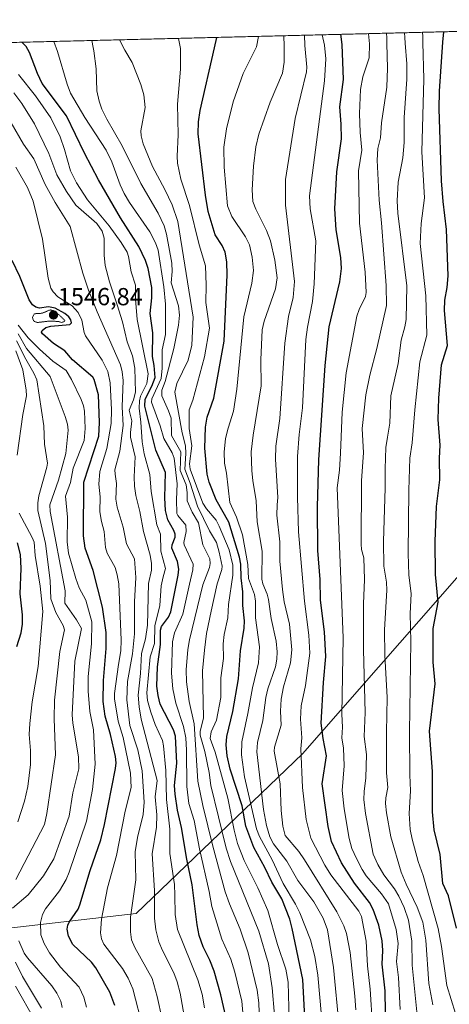
# Model space of a CAD drawing. Units: metres. Extents: x 668231 to 671682, y 4755942 to 4758340.
# Drawn here: x 671165 to 671340, y 4757938 to 4758338 of the extents above; entities that cross this region are included whole.
import ezdxf
from ezdxf.enums import TextEntityAlignment as Align

# ---------------------------------------------------------------- set-up
doc = ezdxf.new("R2010")
doc.units = ezdxf.units.M
doc.header["$MEASUREMENT"] = 0
doc.linetypes.add('TRAZOS2', pattern=[0.375, 0.25, -0.125])
for name, color, linetype, lineweight in [('Carátula', 7, 'Continuous', 5), ('Comarca CxS', 133, 'Continuous', 0), ('Comunidad Autónoma CxS', 142, 'Continuous', 0), ('Curva de nivel auxiliar depresión', 39, 'TRAZOS2', 0), ('Curva de nivel maestra', 36, 'Continuous', 30), ('Curva de nivel normal', 36, 'Continuous', 0), ('Espacio natural protegido CxS', 2, 'Continuous', 0), ('Municipio', 9, 'Continuous', 13), ('Municipio CxS', 142, 'Continuous', 0), ('Pastizal CxS', 92, 'Continuous', 0), ('Provincia CxS', 1, 'Continuous', 0), ('Punto de cota en terreno', 7, 'Continuous', 0), ('Rótulo de punto de cota en terreno', 19, 'Continuous', 0)]:
    doc.layers.add(name, color=color, linetype=linetype, lineweight=lineweight)
doc.styles.add('Arial', font='txt', dxfattribs={"height": 0.2})

# ---------------------------------------------------------------- blocks, each defined once
blk = doc.blocks.new('*U150')
at = {"layer": 'Pastizal CxS', "color": 92, "linetype": 'Continuous', "lineweight": 0}
blk.add_polyline3d([(670032.83, 4758300.58, 1668.75), (671535.35, 4758337.85, 1735.43), (671535.37, 4758337.71, 1735.44), (671526.4, 4758321.86, 1742.23), (671526.4, 4758321.86, 1742.23), (671557.48, 4758218.47, 1701.66), (671565.09, 4758200.46, 1688.49), (671574.55, 4758184.91, 1680.37), (671614.34, 4758121.32, 1673.45), (671630.15, 4758093.93, 1683.55), (671663.69, 4756757.32, 1515.32)], dxfattribs=at)
blk = doc.blocks.new('*U156')
at = {"layer": 'Espacio natural protegido CxS', "color": 2, "linetype": 'Continuous', "lineweight": 0}
blk.add_polyline3d([(669685.53, 4758291.97, 1900.96), (671535.27, 4758337.85, 1735.49), (671535.28, 4758337.79, 1735.49), (671526.31, 4758321.93, 1742.31), (671557.39, 4758218.54, 1701.79), (671565, 4758200.53, 1688.58), (671574.46, 4758184.97, 1680.42), (671614.25, 4758121.39, 1673.44), (671630.15, 4758093.84, 1683.59), (671630.15, 4758093.84, 1683.59), (671682.03, 4756026.68, 1338.22), (669321.75, 4755968.15, 1173.15)], dxfattribs=at)
blk = doc.blocks.new('*U163')
at = {"layer": 'Curva de nivel normal', "color": 36, "linetype": 'Continuous', "lineweight": 0}
blk.add_polyline3d([(671255.99, 4757933.24, 1580), (671255.45, 4757939.5, 1580), (671252.66, 4757951.23, 1580), (671251.09, 4757956.56, 1580), (671247.38, 4757964.7, 1580), (671243.31, 4757977.9, 1580), (671242.3, 4757983.95, 1580), (671238.34, 4758001.36, 1580), (671236.17, 4758012.85, 1580), (671234.03, 4758019.69, 1580), (671233.15, 4758026.68, 1580), (671233.13, 4758041.39, 1580), (671232.79, 4758046.33, 1580), (671231.9, 4758051.03, 1580), (671228.77, 4758060.44, 1580), (671227.52, 4758066.3, 1580), (671227.03, 4758072.56, 1580), (671227.35, 4758085.28, 1580), (671228.26, 4758089, 1580), (671231.55, 4758096.59, 1580), (671234.26, 4758108.72, 1580), (671235.66, 4758114.51, 1580), (671235.73, 4758116.93, 1580), (671232.06, 4758124.67, 1580), (671232.02, 4758125.67, 1580), (671232.98, 4758130.17, 1580), (671232.74, 4758132.67, 1580), (671229.51, 4758136.62, 1580), (671229.17, 4758137.43, 1580), (671228.96, 4758143.1, 1580), (671229.31, 4758149.46, 1580), (671228.04, 4758159.92, 1580), (671227.27, 4758162.03, 1580), (671223.89, 4758167.88, 1580), (671222.37, 4758173.02, 1580), (671218.83, 4758182.67, 1580), (671219.04, 4758184.02, 1580), (671222.76, 4758192.22, 1580), (671223.23, 4758196.36, 1580), (671223.15, 4758203.92, 1580), (671224.51, 4758210.14, 1580), (671224.52, 4758222.36, 1580), (671223.83, 4758229.44, 1580), (671221.56, 4758244.32, 1580), (671220.45, 4758247.34, 1580), (671218.16, 4758251.74, 1580), (671209.95, 4758263.63, 1580), (671207.8, 4758267.26, 1580), (671206.14, 4758270.88, 1580), (671202.84, 4758280.17, 1580), (671200.54, 4758284.93, 1580), (671191.8, 4758298.19, 1580), (671186.01, 4758308.05, 1580), (671184.65, 4758311.72, 1580), (671180.77, 4758324.88, 1580), (671179.28, 4758329.02, 1580)], dxfattribs=at)
blk = doc.blocks.new('*U166')
at = {"layer": 'Curva de nivel normal', "color": 36, "linetype": 'Continuous', "lineweight": 0}
blk.add_polyline3d([(671262.67, 4757930.96, 1585), (671262.4, 4757938.82, 1585), (671261.76, 4757943.96, 1585), (671258.01, 4757959.16, 1585), (671254.81, 4757968.72, 1585), (671250.49, 4757978.96, 1585), (671248.81, 4757983.81, 1585), (671243.7, 4758002.38, 1585), (671239.74, 4758018.91, 1585), (671237.62, 4758028.79, 1585), (671236.12, 4758052.09, 1585), (671234.14, 4758061.14, 1585), (671233.1, 4758069.11, 1585), (671232.99, 4758073.99, 1585), (671233.65, 4758082.19, 1585), (671234.27, 4758086.16, 1585), (671239.75, 4758108.48, 1585), (671242.36, 4758115.52, 1585), (671242.64, 4758117.13, 1585), (671242.52, 4758118.99, 1585), (671239.65, 4758124.68, 1585), (671237.93, 4758133.62, 1585), (671235.37, 4758137.96, 1585), (671233.35, 4758142.59, 1585), (671233.38, 4758145.97, 1585), (671232.97, 4758149.02, 1585), (671230.54, 4758154.82, 1585), (671230.72, 4758162.42, 1585), (671227, 4758169.15, 1585), (671226.83, 4758176.14, 1585), (671225.8, 4758179.11, 1585), (671223.02, 4758185.15, 1585), (671223.11, 4758187.48, 1585), (671224.39, 4758191.05, 1585), (671227.98, 4758204.39, 1585), (671229.87, 4758213.92, 1585), (671230.25, 4758217.9, 1585), (671229.8, 4758221.75, 1585), (671226.87, 4758231.02, 1585), (671227.21, 4758235.69, 1585), (671227.07, 4758239.07, 1585), (671224.97, 4758250.83, 1585), (671224.04, 4758254.17, 1585), (671221.57, 4758259.36, 1585), (671214.54, 4758271.42, 1585), (671207, 4758286.61, 1585), (671200.72, 4758297.51, 1585), (671198.8, 4758301.5, 1585), (671197.6, 4758304.85, 1585), (671196.68, 4758309.02, 1585), (671196.5, 4758317.97, 1585), (671195.46, 4758325.24, 1585), (671195.2, 4758326.61, 1585), (671194.63, 4758329.4, 1585)], dxfattribs=at)
blk = doc.blocks.new('*U167')
at = {"layer": 'Curva de nivel normal', "color": 36, "linetype": 'Continuous', "lineweight": 0}
blk.add_polyline3d([(671301.68, 4757935.94, 1615), (671301.36, 4757941.52, 1615), (671299.37, 4757959.28, 1615), (671297.97, 4757966.97, 1615), (671296.88, 4757970.05, 1615), (671294, 4757975.8, 1615), (671280.87, 4757996.82, 1615), (671278.57, 4758000.19, 1615), (671273.08, 4758006.72, 1615), (671272.17, 4758010.5, 1615), (671271.47, 4758016.82, 1615), (671271.08, 4758027.75, 1615), (671268.58, 4758040.96, 1615), (671268.81, 4758042.53, 1615), (671271.52, 4758051.46, 1615), (671271.15, 4758057.26, 1615), (671271.5, 4758062.14, 1615), (671272.39, 4758067.03, 1615), (671275.21, 4758076.79, 1615), (671275.72, 4758082.03, 1615), (671274.85, 4758092.45, 1615), (671272.7, 4758101.59, 1615), (671271.97, 4758106.53, 1615), (671270.97, 4758118.09, 1615), (671270.86, 4758125.87, 1615), (671269.74, 4758136.73, 1615), (671269.88, 4758140.95, 1615), (671270.15, 4758143.89, 1615), (671269.17, 4758159.48, 1615), (671269.35, 4758164.72, 1615), (671270.94, 4758176.01, 1615), (671272.95, 4758206.58, 1615), (671274.4, 4758217.33, 1615), (671276.35, 4758225.07, 1615), (671276.91, 4758231.58, 1615), (671273.27, 4758262.63, 1615), (671273.15, 4758273.01, 1615), (671277.13, 4758297.76, 1615), (671281.74, 4758316.74, 1615), (671281.85, 4758318.54, 1615), (671281.06, 4758327.36, 1615), (671280.92, 4758331.54, 1615), (671280.92, 4758331.54, 1615)], dxfattribs=at)
blk = doc.blocks.new('*U169')
at = {"layer": 'Curva de nivel normal', "color": 36, "linetype": 'Continuous', "lineweight": 0}
for points in [[(671174.29, 4757936.72, 1535), (671166.62, 4757949.56, 1535), (671163.73, 4757955.35, 1535)], [(671163.92, 4757988.88, 1535), (671175.45, 4758011.18, 1535), (671176.43, 4758015.63, 1535), (671180, 4758039.44, 1535), (671179.36, 4758054.07, 1535), (671179.52, 4758061.64, 1535), (671181.71, 4758081.42, 1535), (671183.58, 4758090.2, 1535), (671183.06, 4758091.92, 1535), (671180.07, 4758097.23, 1535), (671178.1, 4758102.79, 1535), (671177.78, 4758110.23, 1535), (671175.83, 4758125.22, 1535), (671172.76, 4758138.59, 1535), (671172.8, 4758141.76, 1535), (671173.24, 4758144.65, 1535), (671176.46, 4758156.2, 1535), (671176.66, 4758157.91, 1535), (671175.46, 4758165.53, 1535), (671175.18, 4758172.95, 1535), (671172.35, 4758191.7, 1535), (671171.18, 4758194.37, 1535), (671167.86, 4758200.02, 1535), (671164.1, 4758207.47, 1535)]]:
    blk.add_polyline3d(points, dxfattribs=at)
blk = doc.blocks.new('*U189')
at = {"layer": 'Curva de nivel normal', "color": 36, "linetype": 'Continuous', "lineweight": 0}
blk.add_polyline3d([(671288.54, 4757925.78, 1605), (671286.28, 4757950.06, 1605), (671285.11, 4757957.68, 1605), (671283.36, 4757964.37, 1605), (671278.97, 4757975.4, 1605), (671277.22, 4757978.9, 1605), (671272.2, 4757987.25, 1605), (671267.74, 4757996.89, 1605), (671262.62, 4758006.38, 1605), (671261.41, 4758009.46, 1605), (671256.6, 4758030.54, 1605), (671255.37, 4758039.5, 1605), (671255.49, 4758044.69, 1605), (671257.99, 4758056.26, 1605), (671259.86, 4758066.62, 1605), (671262.23, 4758076.77, 1605), (671262.68, 4758083.29, 1605), (671261.04, 4758095.07, 1605), (671261.02, 4758101.9, 1605), (671260.7, 4758104.5, 1605), (671258.22, 4758111.07, 1605), (671257.96, 4758116.67, 1605), (671255.74, 4758128.83, 1605), (671253.29, 4758135.91, 1605), (671250.65, 4758141.96, 1605), (671249.25, 4758153.83, 1605), (671248.49, 4758157.92, 1605), (671248.36, 4758162.34, 1605), (671248.95, 4758167.81, 1605), (671249.97, 4758172.13, 1605), (671252.19, 4758179.02, 1605), (671253.48, 4758187.83, 1605), (671256.36, 4758217.25, 1605), (671259.61, 4758230.88, 1605), (671260.19, 4758236.04, 1605), (671259.71, 4758241.5, 1605), (671258.61, 4758246.48, 1605), (671256.97, 4758249.68, 1605), (671251.46, 4758257.93, 1605), (671249.64, 4758262.28, 1605), (671248.3, 4758278.05, 1605), (671248.23, 4758286.14, 1605), (671249.24, 4758293.52, 1605), (671251.96, 4758304.56, 1605), (671256.1, 4758316.05, 1605), (671261.43, 4758326.88, 1605), (671262.2, 4758331.08, 1605)], dxfattribs=at)
blk = doc.blocks.new('*U191')
at = {"layer": 'Curva de nivel normal', "color": 36, "linetype": 'Continuous', "lineweight": 0}
blk.add_polyline3d([(671215.56, 4757928.21, 1555), (671211.3, 4757944.46, 1555), (671209.39, 4757948.88, 1555), (671207.12, 4757952.71, 1555), (671199.51, 4757962.65, 1555), (671198.64, 4757964.82, 1555), (671198.26, 4757967.17, 1555), (671198.66, 4757972.74, 1555), (671201.1, 4757985.46, 1555), (671204.62, 4757998.66, 1555), (671208.15, 4758016.64, 1555), (671210.59, 4758026.25, 1555), (671210.3, 4758032.01, 1555), (671207.37, 4758046.58, 1555), (671205.3, 4758053.18, 1555), (671203.94, 4758062.21, 1555), (671203.85, 4758064.39, 1555), (671205.45, 4758076.13, 1555), (671206.44, 4758081.64, 1555), (671206.61, 4758085.96, 1555), (671205.59, 4758108.89, 1555), (671204.98, 4758112.52, 1555), (671204.08, 4758115.5, 1555), (671200.92, 4758121.27, 1555), (671200.21, 4758123.57, 1555), (671199.75, 4758130.17, 1555), (671198.61, 4758134.16, 1555), (671197.99, 4758138.08, 1555), (671198.07, 4758144.23, 1555), (671197.51, 4758149.33, 1555), (671197.9, 4758154.54, 1555), (671200.75, 4758163.86, 1555), (671202.57, 4758173.93, 1555), (671202.63, 4758179.49, 1555), (671202.14, 4758190.5, 1555), (671201.18, 4758195.02, 1555), (671198.81, 4758199.62, 1555), (671192.14, 4758209.56, 1555), (671191.59, 4758210.93, 1555), (671190.69, 4758215.87, 1555), (671189.16, 4758218.96, 1555), (671186.73, 4758221.74, 1555), (671180.86, 4758225.39, 1555), (671178.97, 4758227.34, 1555), (671178.06, 4758228.84, 1555), (671176.95, 4758232.9, 1555), (671174.69, 4758248.82, 1555), (671170.94, 4758264.2, 1555), (671168.58, 4758269.72, 1555), (671163.86, 4758278.04, 1555)], dxfattribs=at)
blk = doc.blocks.new('*U199')
at = {"layer": 'Curva de nivel normal', "color": 36, "linetype": 'Continuous', "lineweight": 0}
blk.add_polyline3d([(671223.26, 4757932.23, 1560), (671221.23, 4757941.44, 1560), (671219.13, 4757948.74, 1560), (671212.06, 4757961.28, 1560), (671210.82, 4757964.43, 1560), (671210.33, 4757967.7, 1560), (671210.31, 4757973.65, 1560), (671212.46, 4757988.7, 1560), (671212.29, 4758000.17, 1560), (671213.26, 4758005.92, 1560), (671215.46, 4758015.32, 1560), (671215.92, 4758020.28, 1560), (671215.11, 4758032.97, 1560), (671213.33, 4758041.51, 1560), (671210.13, 4758051.44, 1560), (671208.84, 4758061.81, 1560), (671209.19, 4758069.3, 1560), (671211.15, 4758080.51, 1560), (671211.94, 4758088.64, 1560), (671211.97, 4758101.63, 1560), (671212.46, 4758111.41, 1560), (671212.03, 4758119.02, 1560), (671208.74, 4758125.13, 1560), (671207.39, 4758131.95, 1560), (671204.95, 4758140.05, 1560), (671204.42, 4758143.28, 1560), (671204.67, 4758149.6, 1560), (671204.16, 4758153.36, 1560), (671203.96, 4758155.14, 1560), (671206.1, 4758162.74, 1560), (671207.4, 4758173.13, 1560), (671206.94, 4758180.72, 1560), (671207.33, 4758191.38, 1560), (671207, 4758194.88, 1560), (671206.33, 4758197.79, 1560), (671196.88, 4758219.24, 1560), (671193.35, 4758228.01, 1560), (671191.02, 4758235.04, 1560), (671185.85, 4758253.93, 1560), (671179.8, 4758263.61, 1560), (671175.76, 4758271.01, 1560), (671171.12, 4758281.4, 1560), (671166.98, 4758287.36, 1560), (671161.97, 4758296.01, 1560)], dxfattribs=at)
blk = doc.blocks.new('*U200')
at = {"layer": 'Curva de nivel normal', "color": 36, "linetype": 'Continuous', "lineweight": 0}
blk.add_polyline3d([(671314.14, 4758332.36, 1635), (671314.14, 4758332.36, 1635), (671314.24, 4758330.48, 1635), (671314.34, 4758328.19, 1635), (671314.56, 4758318.16, 1635), (671314.26, 4758310.42, 1635), (671312.16, 4758296.04, 1635), (671311.77, 4758289.94, 1635), (671310.61, 4758285.59, 1635), (671310.37, 4758280.82, 1635), (671311.24, 4758264.57, 1635), (671312.19, 4758255.47, 1635), (671314.07, 4758229.91, 1635), (671314.19, 4758221.9, 1635), (671310.28, 4758204.36, 1635), (671307.36, 4758193.54, 1635), (671305.79, 4758185.58, 1635), (671304.34, 4758171.97, 1635), (671304.78, 4758162.12, 1635), (671304.07, 4758150.88, 1635), (671303.88, 4758125.01, 1635), (671304.08, 4758122.85, 1635), (671305.01, 4758119.41, 1635), (671305.29, 4758110.59, 1635), (671304.82, 4758100.8, 1635), (671304.81, 4758082.08, 1635), (671305.46, 4758056.6, 1635), (671305.14, 4758046.9, 1635), (671306.02, 4758039.65, 1635), (671305.72, 4758030.2, 1635), (671305.06, 4758024.56, 1635), (671305.01, 4758021.3, 1635), (671305.62, 4758015.69, 1635), (671308.74, 4757999.11, 1635), (671310.66, 4757994.94, 1635), (671313.13, 4757990.73, 1635), (671317.35, 4757985.12, 1635), (671319.15, 4757982.17, 1635), (671321.31, 4757977.48, 1635), (671323.03, 4757972.36, 1635), (671324.47, 4757963.89, 1635), (671324.58, 4757954.16, 1635), (671327.07, 4757929.74, 1635)], dxfattribs=at)
blk = doc.blocks.new('*U201')
at = {"layer": 'Curva de nivel normal', "color": 36, "linetype": 'Continuous', "lineweight": 0}
blk.add_polyline3d([(671192.58, 4757937.08, 1545), (671191.43, 4757941.13, 1545), (671189.51, 4757945.25, 1545), (671181.92, 4757953.3, 1545), (671177.48, 4757959.16, 1545), (671175.29, 4757962.89, 1545), (671174.06, 4757966.48, 1545), (671173.92, 4757971.43, 1545), (671174.71, 4757974.66, 1545), (671175.95, 4757976.92, 1545), (671181.53, 4757984.31, 1545), (671184.25, 4757988.82, 1545), (671185.56, 4757991.85, 1545), (671192.54, 4758012.56, 1545), (671194.92, 4758025.38, 1545), (671196, 4758035.69, 1545), (671195.33, 4758049.58, 1545), (671193.88, 4758057.11, 1545), (671193.24, 4758065.3, 1545), (671193.25, 4758071.34, 1545), (671194.49, 4758084.48, 1545), (671194.74, 4758093.43, 1545), (671192.19, 4758102.25, 1545), (671189.61, 4758107.3, 1545), (671188.14, 4758111.09, 1545), (671185.23, 4758121.36, 1545), (671184.66, 4758125.89, 1545), (671184.78, 4758136, 1545), (671184, 4758144.42, 1545), (671185.99, 4758149.95, 1545), (671187.18, 4758155.88, 1545), (671191.64, 4758167, 1545), (671191.97, 4758171.94, 1545), (671191.66, 4758179, 1545), (671191.28, 4758181.08, 1545), (671190.38, 4758183.65, 1545), (671186.48, 4758191.78, 1545), (671184.22, 4758195.47, 1545), (671178.83, 4758199.25, 1545), (671173.46, 4758204.14, 1545), (671168.85, 4758208.73, 1545), (671164.82, 4758213.9, 1545)], dxfattribs=at)
blk = doc.blocks.new('*U203')
at = {"layer": 'Curva de nivel normal', "color": 36, "linetype": 'Continuous', "lineweight": 0}
blk.add_polyline3d([(671321.46, 4758332.55, 1640), (671321.57, 4758330.6, 1640), (671321.72, 4758328.37, 1640), (671322.41, 4758320, 1640), (671322.44, 4758313.78, 1640), (671321.3, 4758298.17, 1640), (671321.37, 4758288.01, 1640), (671320.72, 4758281.73, 1640), (671318.95, 4758271.97, 1640), (671318.5, 4758264.35, 1640), (671318.81, 4758259.38, 1640), (671322.41, 4758229.79, 1640), (671322.13, 4758216.14, 1640), (671321.65, 4758213.25, 1640), (671320.12, 4758207.73, 1640), (671318.87, 4758198.31, 1640), (671315.87, 4758185.19, 1640), (671315.58, 4758174.1, 1640), (671314.57, 4758168.46, 1640), (671313.96, 4758164.22, 1640), (671313.58, 4758155.58, 1640), (671313.63, 4758147.78, 1640), (671312.91, 4758126, 1640), (671313.15, 4758116, 1640), (671314.19, 4758109.62, 1640), (671314.34, 4758106.26, 1640), (671313.37, 4758090.23, 1640), (671313.55, 4758079.89, 1640), (671314.42, 4758062.76, 1640), (671314.11, 4758048.71, 1640), (671314.19, 4758032.17, 1640), (671314.76, 4758026.23, 1640), (671313.85, 4758021.99, 1640), (671313.73, 4758019.76, 1640), (671314.14, 4758015.9, 1640), (671315.98, 4758006.25, 1640), (671320.14, 4757991.91, 1640), (671322.09, 4757987.03, 1640), (671326.65, 4757977.61, 1640), (671328.91, 4757971.54, 1640), (671330.15, 4757964.3, 1640), (671331.32, 4757946.67, 1640), (671332.96, 4757938.07, 1640)], dxfattribs=at)
blk = doc.blocks.new('*U206')
at = {"layer": 'Curva de nivel normal', "color": 36, "linetype": 'Continuous', "lineweight": 0}
blk.add_polyline3d([(671275.03, 4757921.46, 1595), (671274.23, 4757947.26, 1595), (671273.4, 4757952.46, 1595), (671269.97, 4757962.47, 1595), (671266.08, 4757976.28, 1595), (671262.05, 4757985.52, 1595), (671256.43, 4757996.55, 1595), (671253.81, 4758003.47, 1595), (671252.39, 4758008.91, 1595), (671249.81, 4758021.89, 1595), (671244.74, 4758040.52, 1595), (671242.73, 4758046.16, 1595), (671243.06, 4758048.79, 1595), (671245.27, 4758053.57, 1595), (671247.02, 4758062.73, 1595), (671246.95, 4758070.72, 1595), (671248.03, 4758078.61, 1595), (671247.87, 4758084.58, 1595), (671248.39, 4758088.27, 1595), (671249.85, 4758095.14, 1595), (671250.06, 4758100.45, 1595), (671251.82, 4758112.46, 1595), (671251.87, 4758116.4, 1595), (671250.34, 4758122.67, 1595), (671246.36, 4758132.32, 1595), (671245.08, 4758134.68, 1595), (671241.24, 4758139.33, 1595), (671239.73, 4758141.69, 1595), (671234.51, 4758155.45, 1595), (671234.32, 4758157.58, 1595), (671235.29, 4758164.9, 1595), (671234.15, 4758171.9, 1595), (671234.14, 4758179.56, 1595), (671235.7, 4758183.46, 1595), (671240.38, 4758201, 1595), (671242.38, 4758212.7, 1595), (671240.93, 4758223.08, 1595), (671241.05, 4758230.05, 1595), (671240.73, 4758237.99, 1595), (671238.14, 4758246.44, 1595), (671234.33, 4758262.49, 1595), (671230.76, 4758273.08, 1595), (671229.36, 4758279.61, 1595), (671229.23, 4758282.51, 1595), (671229.71, 4758291.14, 1595), (671229.4, 4758303.56, 1595), (671230.66, 4758317.75, 1595), (671230.59, 4758326.11, 1595), (671229.8001, 4758330.2697, 1595), (671229.7991, 4758330.2725, 1595)], dxfattribs=at)
blk = doc.blocks.new('*U208')
at = {"layer": 'Curva de nivel normal', "color": 36, "linetype": 'Continuous', "lineweight": 0}
for points in [[(671171.72, 4757931.57, 1530), (671163.74, 4757945.6, 1530)], [(671164.73, 4758012.27, 1530), (671167.39, 4758020.72, 1530), (671168.74, 4758026.56, 1530), (671169.79, 4758035.49, 1530), (671169.76, 4758041.28, 1530), (671169.28, 4758047.71, 1530), (671169.49, 4758052.26, 1530), (671170.46, 4758060.99, 1530), (671172.87, 4758075.32, 1530), (671174.88, 4758097.59, 1530), (671173.76, 4758107.9, 1530), (671171.76, 4758120.38, 1530), (671171.26, 4758125.79, 1530), (671170.51, 4758127.75, 1530), (671165.22, 4758137.59, 1530)], [(671164.42, 4758161.17, 1530), (671166.7, 4758177.55, 1530), (671168.14, 4758185.2, 1530), (671168.06, 4758187.53, 1530), (671166.71, 4758195.71, 1530), (671163.92, 4758203.39, 1530)]]:
    blk.add_polyline3d(points, dxfattribs=at)
blk = doc.blocks.new('*U212')
at = {"layer": 'Curva de nivel normal', "color": 36, "linetype": 'Continuous', "lineweight": 0}
blk.add_polyline3d([(671240.37, 4757936.84, 1570), (671239.4, 4757942.37, 1570), (671237.7, 4757948.19, 1570), (671229.41, 4757968.58, 1570), (671228.42, 4757974.62, 1570), (671228.38, 4757982.53, 1570), (671228.14, 4757986.84, 1570), (671226.33, 4757999.46, 1570), (671226.35, 4758009.25, 1570), (671224.9, 4758021.41, 1570), (671224.65, 4758033.12, 1570), (671223.81, 4758043.17, 1570), (671223.33, 4758045.33, 1570), (671220.37, 4758051.84, 1570), (671218.57, 4758056.79, 1570), (671217.31, 4758061.57, 1570), (671217, 4758064.66, 1570), (671218.39, 4758079.25, 1570), (671220.03, 4758084.68, 1570), (671220.29, 4758091.79, 1570), (671222.24, 4758100.05, 1570), (671222.8, 4758108.13, 1570), (671223.65, 4758111.66, 1570), (671224.56, 4758115.05, 1570), (671222.72, 4758122.11, 1570), (671222.53, 4758128.99, 1570), (671221.08, 4758132.8, 1570), (671218.78, 4758146.37, 1570), (671218.24, 4758153.27, 1570), (671215.89, 4758161.6, 1570), (671215.03, 4758166.51, 1570), (671214.61, 4758174.45, 1570), (671213.94, 4758180.17, 1570), (671213.99, 4758183.18, 1570), (671214.42, 4758185.03, 1570), (671217.01, 4758190.15, 1570), (671217.46, 4758194.08, 1570), (671213.04, 4758216.16, 1570), (671212.4, 4758224.39, 1570), (671212.35, 4758230.12, 1570), (671210.57, 4758235.53, 1570), (671209.59, 4758241.77, 1570), (671209.02, 4758243.52, 1570), (671206.62, 4758247.46, 1570), (671201.69, 4758254.22, 1570), (671192.91, 4758264.71, 1570), (671188.52, 4758271.65, 1570), (671186.02, 4758276.55, 1570), (671183.66, 4758285.11, 1570), (671181.81, 4758290.35, 1570), (671178.12, 4758297.97, 1570), (671171.83, 4758306.95, 1570), (671164.93, 4758315.58, 1570)], dxfattribs=at)
blk = doc.blocks.new('*U214')
at = {"layer": 'Curva de nivel normal', "color": 36, "linetype": 'Continuous', "lineweight": 0}
blk.add_polyline3d([(671232.17, 4757933.55, 1565), (671230.51, 4757942.68, 1565), (671229.33, 4757947.28, 1565), (671227.94, 4757950.99, 1565), (671223.3, 4757960.05, 1565), (671221.85, 4757963.62, 1565), (671220.61, 4757968.4, 1565), (671220.03, 4757973.13, 1565), (671220.09, 4757984.4, 1565), (671219.14, 4757999.3, 1565), (671220.93, 4758010.06, 1565), (671221.07, 4758015.13, 1565), (671220.4, 4758022.46, 1565), (671221.19, 4758029.12, 1565), (671214.7, 4758054, 1565), (671213.84, 4758058.98, 1565), (671213.47, 4758063.75, 1565), (671214.39, 4758072.45, 1565), (671214.81, 4758080.6, 1565), (671216.46, 4758086.61, 1565), (671217.32, 4758092.06, 1565), (671217.65, 4758109.03, 1565), (671218.94, 4758114.43, 1565), (671218.89, 4758117.17, 1565), (671218.34, 4758120.47, 1565), (671215.69, 4758130.09, 1565), (671214.2, 4758138.22, 1565), (671212.5, 4758144.75, 1565), (671211.94, 4758148.56, 1565), (671211.79, 4758152.29, 1565), (671212.23, 4758160.41, 1565), (671210.38, 4758168.35, 1565), (671210.34, 4758170.34, 1565), (671210.95, 4758175.07, 1565), (671209.84, 4758179.4, 1565), (671211.63, 4758183.57, 1565), (671212.41, 4758186.71, 1565), (671212.08, 4758196.45, 1565), (671211.19, 4758201.38, 1565), (671209.05, 4758207.12, 1565), (671207.08, 4758215.22, 1565), (671205, 4758222.14, 1565), (671201.88, 4758231.49, 1565), (671200.13, 4758238.14, 1565), (671199.66, 4758242.3, 1565), (671199.73, 4758249.19, 1565), (671198.92, 4758252, 1565), (671196.67, 4758255.2, 1565), (671188.18, 4758262.6, 1565), (671184.38, 4758268.11, 1565), (671180.54, 4758274.85, 1565), (671177.2, 4758283.59, 1565), (671171.39, 4758295.64, 1565), (671166.27, 4758303.87, 1565), (671162.99, 4758308.15, 1565)], dxfattribs=at)
blk = doc.blocks.new('*U224')
at = {"layer": 'Curva de nivel normal', "color": 36, "linetype": 'Continuous', "lineweight": 0}
blk.add_polyline3d([(671294.91, 4757929.05, 1610), (671292.66, 4757953.14, 1610), (671290.2, 4757968.51, 1610), (671288.52, 4757973.17, 1610), (671284.76, 4757979.86, 1610), (671278.27, 4757988.47, 1610), (671273.69, 4757996.35, 1610), (671268.33, 4758003.34, 1610), (671266.81, 4758006.26, 1610), (671265.49, 4758010.76, 1610), (671264.31, 4758017.3, 1610), (671261.63, 4758040.68, 1610), (671261.82, 4758044.55, 1610), (671264, 4758053.46, 1610), (671265.2, 4758062.76, 1610), (671266.07, 4758066.28, 1610), (671269.1, 4758075.26, 1610), (671269.72, 4758078.34, 1610), (671269.87, 4758081.34, 1610), (671269.4, 4758085.59, 1610), (671267.38, 4758094.86, 1610), (671266.31, 4758102.56, 1610), (671265.75, 4758104.72, 1610), (671264.01, 4758108.86, 1610), (671263.63, 4758110.79, 1610), (671263.77, 4758122.14, 1610), (671261.76, 4758134.02, 1610), (671261.34, 4758142.56, 1610), (671259.92, 4758150.78, 1610), (671259.54, 4758154.76, 1610), (671259.35, 4758162.46, 1610), (671260.06, 4758169.22, 1610), (671263.41, 4758189.3, 1610), (671263.18, 4758199.75, 1610), (671263.7, 4758212.01, 1610), (671264.56, 4758215.56, 1610), (671269.19, 4758228.59, 1610), (671269.81, 4758233.09, 1610), (671268.88, 4758240.21, 1610), (671267.09, 4758248.14, 1610), (671265.51, 4758252.3, 1610), (671261.13, 4758260.91, 1610), (671260.03, 4758264.12, 1610), (671259.68, 4758268.81, 1610), (671260.29, 4758278.46, 1610), (671261.22, 4758286.26, 1610), (671262.38, 4758291.33, 1610), (671267.05, 4758304.36, 1610), (671272.02, 4758316.11, 1610), (671272.72, 4758320.62, 1610), (671272.73, 4758327.16, 1610), (671272.47, 4758331.33, 1610)], dxfattribs=at)
blk = doc.blocks.new('*U229')
at = {"layer": 'Curva de nivel normal', "color": 36, "linetype": 'Continuous', "lineweight": 0}
blk.add_polyline3d([(671268.7, 4757933.84, 1590), (671267.81, 4757944.97, 1590), (671266.37, 4757954.63, 1590), (671262.46, 4757967.95, 1590), (671250.92, 4757996.17, 1590), (671249.09, 4758001.64, 1590), (671242.97, 4758027.04, 1590), (671242.29, 4758032.25, 1590), (671240.54, 4758040.82, 1590), (671238.59, 4758047.4, 1590), (671238.58, 4758048.91, 1590), (671239.93, 4758054.55, 1590), (671239.52, 4758073.55, 1590), (671240.32, 4758082, 1590), (671241.21, 4758088.68, 1590), (671243.01, 4758097.77, 1590), (671245.54, 4758108.92, 1590), (671247.45, 4758114.66, 1590), (671247.51, 4758116.01, 1590), (671246.35, 4758121.75, 1590), (671245.18, 4758125.68, 1590), (671242.43, 4758130.41, 1590), (671237.49, 4758140.43, 1590), (671234.57, 4758149.76, 1590), (671232.35, 4758155.44, 1590), (671232.77, 4758161.76, 1590), (671232.65, 4758164.91, 1590), (671231.36, 4758170.12, 1590), (671228.36, 4758186.71, 1590), (671229.12, 4758190.26, 1590), (671233.75, 4758199.73, 1590), (671235.25, 4758205.75, 1590), (671235.75, 4758217.18, 1590), (671229.49, 4758256, 1590), (671227.31, 4758262.74, 1590), (671224.31, 4758268.99, 1590), (671219.26, 4758278.22, 1590), (671215.56, 4758287.45, 1590), (671214.73, 4758290.74, 1590), (671214.57, 4758292.78, 1590), (671216.27, 4758302.17, 1590), (671215.75, 4758307.41, 1590), (671214.5, 4758311.58, 1590), (671211.09, 4758320.49, 1590), (671208.02, 4758325.55, 1590), (671205.86, 4758329.68, 1590)], dxfattribs=at)
blk = doc.blocks.new('*U236')
at = {"layer": 'Curva de nivel normal', "color": 36, "linetype": 'Continuous', "lineweight": 0}
blk.add_polyline3d([(671306.8, 4758332.18, 1630), (671306.8, 4758332.18, 1630), (671307.23, 4758328.01, 1630), (671307.14, 4758322.35, 1630), (671304.52, 4758314.7, 1630), (671303.64, 4758309.46, 1630), (671303.22, 4758299.83, 1630), (671303.46, 4758292.05, 1630), (671304.13, 4758284.87, 1630), (671302.85, 4758276.56, 1630), (671303.17, 4758255.31, 1630), (671305.52, 4758235.32, 1630), (671305.93, 4758227.09, 1630), (671305.61, 4758225.53, 1630), (671303.02, 4758220.24, 1630), (671302.19, 4758217.53, 1630), (671297.77, 4758194.55, 1630), (671296.2, 4758178.52, 1630), (671295.53, 4758161.85, 1630), (671295.06, 4758155.06, 1630), (671294.12, 4758147.82, 1630), (671296.63, 4758087.01, 1630), (671296, 4758055.93, 1630), (671296.28, 4758050.65, 1630), (671296.11, 4758046.38, 1630), (671296.67, 4758042.16, 1630), (671296.98, 4758035.01, 1630), (671296.18, 4758025.06, 1630), (671297, 4758017.5, 1630), (671299.06, 4758005.53, 1630), (671300.08, 4758001.53, 1630), (671301.98, 4757997.4, 1630), (671304.26, 4757992.93, 1630), (671305.95, 4757990.38, 1630), (671312.18, 4757983.03, 1630), (671314.92, 4757979.02, 1630), (671318.11, 4757968.56, 1630), (671318.93, 4757962.94, 1630), (671318.21, 4757955.55, 1630), (671319.08, 4757949.08, 1630), (671319.75, 4757936.18, 1630)], dxfattribs=at)
blk = doc.blocks.new('*U237')
at = {"layer": 'Curva de nivel normal', "color": 36, "linetype": 'Continuous', "lineweight": 0}
blk.add_polyline3d([(671308.47, 4757929.51, 1620), (671307.57, 4757944.36, 1620), (671306.46, 4757953.88, 1620), (671305.89, 4757963.86, 1620), (671304.03, 4757973.91, 1620), (671302.9, 4757976, 1620), (671291.54, 4757990.84, 1620), (671289.11, 4757994.66, 1620), (671283.48, 4758005.64, 1620), (671281.58, 4758013.24, 1620), (671280.07, 4758026.22, 1620), (671279.45, 4758041.86, 1620), (671279.86, 4758046.37, 1620), (671279.27, 4758054, 1620), (671279.62, 4758059.37, 1620), (671281.31, 4758067.62, 1620), (671283.04, 4758080.73, 1620), (671282.69, 4758088.1, 1620), (671280.92, 4758101.83, 1620), (671278.43, 4758130.01, 1620), (671278.04, 4758144.07, 1620), (671278.11, 4758160.62, 1620), (671278.78, 4758169.52, 1620), (671280.07, 4758180.26, 1620), (671281.52, 4758208.08, 1620), (671282.14, 4758213.06, 1620), (671284.15, 4758223.5, 1620), (671284.86, 4758230.59, 1620), (671285.55, 4758248.09, 1620), (671283.24, 4758261.08, 1620), (671282.94, 4758266.42, 1620), (671289.02, 4758313, 1620), (671289.52, 4758322.02, 1620), (671289.05, 4758327.56, 1620), (671288.09039, 4758331.71845, 1620)], dxfattribs=at)
blk = doc.blocks.new('*U252')
at = {"layer": 'Curva de nivel normal', "color": 36, "linetype": 'Continuous', "lineweight": 0}
blk.add_polyline3d([(671328.75, 4758332.73, 1645), (671328.83, 4758330.97, 1645), (671328.92, 4758328.55, 1645), (671329.3, 4758313.65, 1645), (671328.5, 4758284.22, 1645), (671329.59, 4758265.49, 1645), (671328.2, 4758255.09, 1645), (671327.81, 4758246.96, 1645), (671330.06, 4758225.8, 1645), (671330.56, 4758209.77, 1645), (671327.73, 4758198.99, 1645), (671325.61, 4758179.56, 1645), (671324.59, 4758166.13, 1645), (671323.67, 4758159.91, 1645), (671323.22, 4758146.86, 1645), (671322.94, 4758121.25, 1645), (671323.23, 4758112.49, 1645), (671324.21, 4758104.8, 1645), (671323.75, 4758096.88, 1645), (671324.09, 4758085.46, 1645), (671323.55, 4758048.7, 1645), (671323.56, 4758031.38, 1645), (671323.86, 4758024.84, 1645), (671323.39, 4758015.73, 1645), (671323.81, 4758009.14, 1645), (671324.56, 4758005.2, 1645), (671326.97, 4757996.12, 1645), (671329.02, 4757990.51, 1645), (671335.17, 4757969.05, 1645), (671336.53, 4757961.68, 1645), (671338.68, 4757945.92, 1645), (671342.15, 4757934.53, 1645)], dxfattribs=at)
blk = doc.blocks.new('*U261')
at = {"layer": 'Curva de nivel normal', "color": 36, "linetype": 'Continuous', "lineweight": 0}
for points in [[(671182.69, 4757936.88, 1540), (671182.12, 4757939.51, 1540), (671180.54, 4757942.7, 1540), (671178.47, 4757945.74, 1540), (671168.56, 4757957.03, 1540), (671167.22, 4757958.98, 1540), (671165.07, 4757964.04, 1540)], [(671162.52, 4757977.19, 1540), (671168.82, 4757982.65, 1540), (671175.11, 4757990.31, 1540), (671179.28, 4757997.32, 1540), (671185.51, 4758014.64, 1540), (671187.04, 4758024.01, 1540), (671189.48, 4758033.82, 1540), (671189.31, 4758038.63, 1540), (671186.95, 4758052.38, 1540), (671186.71, 4758055.77, 1540), (671187.83, 4758077.48, 1540), (671190.46, 4758090.7, 1540), (671188.44, 4758094.33, 1540), (671183.75, 4758101.02, 1540), (671183.84, 4758106.1, 1540), (671177.79, 4758138.21, 1540), (671177.65, 4758140.94, 1540), (671181.14, 4758151, 1540), (671184.13, 4758161.77, 1540), (671185.15, 4758171.26, 1540), (671184.83, 4758173.75, 1540), (671183.89, 4758176.85, 1540), (671177.73, 4758193.09, 1540), (671168.22, 4758204.44, 1540), (671164.8, 4758210.37, 1540)]]:
    blk.add_polyline3d(points, dxfattribs=at)
blk = doc.blocks.new('*U271')
at = {"layer": 'Curva de nivel maestra', "color": 36, "linetype": 'Continuous', "lineweight": 30}
blk.add_polyline3d([(671342.6, 4757969.09, 1650), (671339.34, 4757982.27, 1650), (671337.04, 4757987.32, 1650), (671335.89, 4757999.07, 1650), (671333.44, 4758009.06, 1650), (671332.85, 4758016.3, 1650), (671332.84, 4758032.72, 1650), (671331.56, 4758049.02, 1650), (671333.85, 4758068.28, 1650), (671333.08, 4758077.04, 1650), (671333.11, 4758090.76, 1650), (671335.13, 4758101.49, 1650), (671333.97, 4758112.66, 1650), (671333.84, 4758126.02, 1650), (671334.38, 4758140.3, 1650), (671335.82, 4758151.13, 1650), (671335.62, 4758159.91, 1650), (671335.99, 4758165.12, 1650), (671335.17, 4758175.64, 1650), (671335.36, 4758184.27, 1650), (671336.4, 4758197.73, 1650), (671338.87, 4758205.66, 1650), (671337.65, 4758219.86, 1650), (671337.85, 4758223.95, 1650), (671338.76, 4758229.13, 1650), (671339.15, 4758233.87, 1650), (671338.51, 4758252.72, 1650), (671337.1, 4758264.01, 1650), (671336.53, 4758272.4, 1650), (671335.49, 4758301.61, 1650), (671335.63, 4758308.84, 1650), (671337.03, 4758328.75, 1650), (671337.37, 4758332.94, 1650)], dxfattribs=at)
blk = doc.blocks.new('*U275')
at = {"layer": 'Curva de nivel maestra', "color": 36, "linetype": 'Continuous', "lineweight": 30}
blk.add_polyline3d([(671281.58, 4757922.5, 1600), (671280.28, 4757948.32, 1600), (671275.98, 4757969.02, 1600), (671274.92, 4757972.73, 1600), (671271.69, 4757981.01, 1600), (671267.73, 4757987.83, 1600), (671264.85, 4757993.8, 1600), (671260.38, 4758001.89, 1600), (671257.13, 4758010.55, 1600), (671255.6, 4758018.73, 1600), (671250.74, 4758033.71, 1600), (671249.62, 4758039.07, 1600), (671249.16, 4758043.53, 1600), (671249.43, 4758046.87, 1600), (671251.83, 4758057.06, 1600), (671254.09, 4758070.35, 1600), (671254.97, 4758081.65, 1600), (671256.5, 4758090.93, 1600), (671256.58, 4758093.88, 1600), (671255.92, 4758100.03, 1600), (671255.88, 4758105.65, 1600), (671255.22, 4758111.26, 1600), (671255.09, 4758116.9, 1600), (671254.52, 4758119.75, 1600), (671250.28, 4758133.89, 1600), (671245.06, 4758142.91, 1600), (671242.32, 4758150.19, 1600), (671241.49, 4758153.43, 1600), (671240.56, 4758163.92, 1600), (671240.75, 4758172.5, 1600), (671241.5, 4758176.54, 1600), (671244.1, 4758184.18, 1600), (671248.4, 4758207.36, 1600), (671249.58, 4758234.24, 1600), (671249.42, 4758239.57, 1600), (671248.7, 4758243.55, 1600), (671247.51, 4758246.19, 1600), (671244.66, 4758250.48, 1600), (671241.9, 4758259.94, 1600), (671240.74, 4758266.6, 1600), (671237.82, 4758291.59, 1600), (671237.93, 4758296.43, 1600), (671238.61, 4758300.95, 1600), (671244.48, 4758326.46, 1600), (671245.39, 4758330.66, 1600)], dxfattribs=at)
blk = doc.blocks.new('*U282')
at = {"layer": 'Curva de nivel maestra', "color": 36, "linetype": 'Continuous', "lineweight": 30}
blk.add_polyline3d([(671164.33, 4758083.39, 1525), (671166, 4758088.93, 1525), (671166.57, 4758092.51, 1525), (671166.62, 4758096.32, 1525), (671165.59, 4758104.88, 1525), (671166.04, 4758115.12, 1525), (671165.78, 4758120.74, 1525), (671164.53, 4758125.46, 1525)], dxfattribs=at)
blk = doc.blocks.new('*U283')
at = {"layer": 'Curva de nivel maestra', "color": 36, "linetype": 'Continuous', "lineweight": 30}
blk.add_polyline3d([(671249.13, 4757932.56, 1575), (671247.04, 4757942.03, 1575), (671244.28, 4757951.74, 1575), (671242.55, 4757956.19, 1575), (671239.8, 4757961.55, 1575), (671238.21, 4757966.18, 1575), (671237.34, 4757970.42, 1575), (671235.38, 4757986.78, 1575), (671233.24, 4757997.12, 1575), (671231.06, 4758009.98, 1575), (671229.4, 4758017.05, 1575), (671228.48, 4758023.49, 1575), (671228.14, 4758027.09, 1575), (671229.17, 4758036.04, 1575), (671228.65, 4758047.05, 1575), (671227.81, 4758049.56, 1575), (671222.45, 4758060.11, 1575), (671221.55, 4758063.51, 1575), (671221.1, 4758067.36, 1575), (671221.31, 4758075.23, 1575), (671222.53, 4758084.22, 1575), (671222.52, 4758090.07, 1575), (671222.99, 4758091.53, 1575), (671225.82, 4758095.37, 1575), (671226.74, 4758097.53, 1575), (671229.69, 4758112.34, 1575), (671229.9, 4758114.84, 1575), (671229.38, 4758117.92, 1575), (671227.18, 4758123.37, 1575), (671227.22, 4758124.73, 1575), (671228.43, 4758127.79, 1575), (671228.47, 4758129.02, 1575), (671227.93, 4758130.54, 1575), (671225.47, 4758134.82, 1575), (671224.61, 4758138.58, 1575), (671224.29, 4758143.77, 1575), (671224.5, 4758154.08, 1575), (671220.62, 4758163.18, 1575), (671216.11, 4758181.05, 1575), (671216.25, 4758183.77, 1575), (671219.03, 4758189.14, 1575), (671220.36, 4758192.59, 1575), (671220, 4758197.46, 1575), (671219.28, 4758201.21, 1575), (671219.36, 4758210.71, 1575), (671218.38, 4758218.59, 1575), (671219, 4758224.9, 1575), (671218.95, 4758229.18, 1575), (671217.54, 4758236.86, 1575), (671216.5, 4758240.18, 1575), (671213.76, 4758245.81, 1575), (671206.27, 4758257.48, 1575), (671197.38, 4758272.84, 1575), (671191.66, 4758283.74, 1575), (671184.38, 4758298.83, 1575), (671174.54, 4758311.94, 1575), (671172.62, 4758315.97, 1575), (671169.41, 4758324.6, 1575), (671168.06, 4758326.94, 1575), (671166.35, 4758328.7, 1575)], dxfattribs=at)
blk = doc.blocks.new('*U284')
at = {"layer": 'Curva de nivel maestra', "color": 36, "linetype": 'Continuous', "lineweight": 30}
blk.add_polyline3d([(671203.98, 4757937.72, 1550), (671201.99, 4757943.22, 1550), (671196.32, 4757953.08, 1550), (671194.5, 4757955.27, 1550), (671186.92, 4757962.46, 1550), (671185.29, 4757965.94, 1550), (671184.67, 4757968.73, 1550), (671184.92, 4757970.28, 1550), (671185.51, 4757971.55, 1550), (671189.08, 4757976.89, 1550), (671189.83, 4757978.55, 1550), (671193.99, 4757992.48, 1550), (671198.31, 4758005.01, 1550), (671199.81, 4758011.17, 1550), (671204.3, 4758033.9, 1550), (671204.49, 4758036.2, 1550), (671204.24, 4758038.85, 1550), (671202.22, 4758047.76, 1550), (671200.08, 4758055.19, 1550), (671199.3, 4758061.16, 1550), (671199.36, 4758069.68, 1550), (671200.56, 4758082.6, 1550), (671200.43, 4758089.13, 1550), (671199, 4758099.4, 1550), (671195.27, 4758114.27, 1550), (671191.97, 4758123.38, 1550), (671191.29, 4758128.31, 1550), (671191.48, 4758150.14, 1550), (671197.52, 4758168.82, 1550), (671197.81, 4758174.35, 1550), (671197.37, 4758185.64, 1550), (671195.65, 4758191.87, 1550), (671195.08, 4758192.83, 1550), (671186.88, 4758199.85, 1550), (671183.68, 4758203.48, 1550), (671179.08, 4758206.37, 1550), (671174.67, 4758210.31, 1550), (671174.22, 4758211.06, 1550), (671174.48, 4758211.72, 1550), (671176.06, 4758212.87, 1550), (671178.02, 4758213.51, 1550), (671185.81, 4758214.18, 1550), (671186.41, 4758214.83, 1550), (671186.2, 4758216.1, 1550), (671185.3, 4758217.31, 1550), (671183.74, 4758218.6, 1550), (671179.81, 4758220.8, 1550), (671177.1, 4758221.34, 1550), (671173.45, 4758220.72, 1550), (671171.93, 4758221.15, 1550), (671170.56, 4758222.13, 1550), (671169.32, 4758224.21, 1550), (671165.55, 4758233.6, 1550), (671162.44, 4758240.16, 1550)], dxfattribs=at)
blk = doc.blocks.new('*U288')
at = {"layer": 'Curva de nivel maestra', "color": 36, "linetype": 'Continuous', "lineweight": 30}
blk.add_polyline3d([(671313.76, 4757934.92, 1625), (671313.56, 4757943.65, 1625), (671312.4, 4757954.47, 1625), (671312.65, 4757960.1, 1625), (671312.46, 4757964.03, 1625), (671311.01, 4757970.33, 1625), (671308.74, 4757976.71, 1625), (671307.27, 4757979.56, 1625), (671301.22, 4757987.34, 1625), (671295.91, 4757995.71, 1625), (671291.88, 4758004.35, 1625), (671290.45, 4758010.4, 1625), (671288.04, 4758027.74, 1625), (671289.85, 4758039.03, 1625), (671288.43, 4758046.17, 1625), (671287.67, 4758052.27, 1625), (671288.59, 4758068.9, 1625), (671289.51, 4758079.44, 1625), (671289, 4758089.46, 1625), (671287.38, 4758102.31, 1625), (671287.27, 4758110.7, 1625), (671286.38, 4758122.37, 1625), (671286.21, 4758140.15, 1625), (671286.68, 4758159.18, 1625), (671289.29, 4758197.49, 1625), (671290.95, 4758213.21, 1625), (671295.24, 4758231.42, 1625), (671295.96, 4758236.81, 1625), (671295.66, 4758241.31, 1625), (671293.76, 4758252.57, 1625), (671293.28, 4758261.09, 1625), (671294.01, 4758276.13, 1625), (671295.9, 4758289.53, 1625), (671295.85, 4758295.39, 1625), (671295.28, 4758302.5, 1625), (671296.71, 4758313.6, 1625), (671296.22, 4758327.74, 1625), (671295.64, 4758331.91, 1625)], dxfattribs=at)
blk = doc.blocks.new('5PATER')
at = {"layer": 'Carátula', "linetype": 'Continuous', "lineweight": 5}
h = blk.add_hatch(color=250, dxfattribs=at)
edge = h.paths.add_edge_path()
edge.add_ellipse((0, 0.01), major_axis=(-1.33, -1.34), ratio=0.999422, start_angle=0, end_angle=360)

msp = doc.modelspace()

# ---------------------------------------------------------------- linework, layer by layer
at = {"layer": 'Comarca CxS', "color": 133, "linetype": 'Continuous', "lineweight": 0}
msp.add_polyline3d([(669685.53, 4758291.97, 1900.96), (671535.27, 4758337.85, 1735.49), (671535.28, 4758337.79, 1735.49), (671526.31, 4758321.93, 1742.31), (671557.39, 4758218.54, 1701.79), (671565, 4758200.53, 1688.58), (671574.46, 4758184.97, 1680.42), (671614.25, 4758121.39, 1673.44), (671630.15, 4758093.84, 1683.59), (671630.15, 4758093.84, 1683.59), (671682.03, 4756026.68, 1338.22), (668282.42, 4755942.37, 1443.88)], dxfattribs=at)
at = {"layer": 'Comunidad Autónoma CxS', "color": 142, "linetype": 'Continuous', "lineweight": 0}
msp.add_polyline3d([(669685.53, 4758291.97, 1900.96), (671535.27, 4758337.85, 1735.49), (671535.28, 4758337.79, 1735.49), (671526.31, 4758321.93, 1742.31), (671557.39, 4758218.54, 1701.79), (671565, 4758200.53, 1688.58), (671574.46, 4758184.97, 1680.42), (671614.25, 4758121.39, 1673.44), (671630.15, 4758093.84, 1683.59), (671630.15, 4758093.84, 1683.59), (671682.03, 4756026.68, 1338.22), (670218.96, 4755990.4, 1111.23)], dxfattribs=at)
at = {"layer": 'Curva de nivel auxiliar depresión', "color": 39, "linetype": 'TRAZOS2', "lineweight": 0}
msp.add_polyline3d([(671172.73, 4758214.95, 1547.5), (671177.55, 4758215.56, 1547.5), (671181.02, 4758215.36, 1547.5), (671182.37, 4758215, 1547.5), (671183.45, 4758215.25, 1547.5), (671183.76, 4758215.79, 1547.5), (671181, 4758218.37, 1547.5), (671179.04, 4758219.79, 1547.5), (671177.79, 4758220.04, 1547.5), (671174.47, 4758218.7, 1547.5), (671171.4, 4758218.5, 1547.5), (671170.58, 4758217.06, 1547.5), (671170.98, 4758215.82, 1547.5), (671171.47, 4758215.31, 1547.5), (671172.73, 4758214.95, 1547.5)], dxfattribs=at)
at = {"layer": 'Municipio', "color": 9, "linetype": 'Continuous', "lineweight": 13}
msp.add_polyline3d([(671027.32, 4757873.72, 1453.66), (671077.64, 4757959.49, 1490.62), (671212.71, 4757975.12, 1560.73), (671280.1, 4758039.91, 1619.67), (671350.34, 4758120.12, 1656.86), (671403.48, 4758186.26, 1679.56), (671453.51, 4758248.65, 1706.9), (671492.73, 4758299.39, 1734.67), (671526.31, 4758321.93, 1742.31)], dxfattribs=at)
msp.add_polyline3d([(671027.32, 4757873.72, 1453.66), (671077.64, 4757959.49, 1490.62), (671212.71, 4757975.12, 1560.73), (671280.1, 4758039.91, 1619.67), (671350.34, 4758120.12, 1656.86), (671403.48, 4758186.26, 1679.56), (671453.51, 4758248.65, 1706.9), (671492.73, 4758299.39, 1734.67), (671526.31, 4758321.93, 1742.31)], dxfattribs=at)
at = {"layer": 'Municipio CxS', "color": 142, "linetype": 'Continuous', "lineweight": 0}
for points in [[(669685.53, 4758291.97, 1900.96), (671535.27, 4758337.85, 1735.49), (671535.28, 4758337.79, 1735.49), (671526.31, 4758321.93, 1742.31), (671526.31, 4758321.93, 1742.31), (671492.73, 4758299.39, 1734.67), (671453.51, 4758248.65, 1706.9), (671403.48, 4758186.26, 1679.56), (671350.34, 4758120.12, 1656.86), (671280.1, 4758039.91, 1619.67), (671212.71, 4757975.12, 1560.73), (671077.64, 4757959.49, 1490.62), (671027.32, 4757873.72, 1453.66), (670955.66, 4757750.79, 1406.13), (670888.21, 4757638.67, 1381.74), (670879.93, 4757624.6, 1365.38), (670868.12, 4757606.53, 1355.43), (670855.88, 4757589.84, 1346.04), (670845.53, 4757573.61, 1339.88), (670838.91, 4757563.08, 1336.88), (670829.87, 4757545.75, 1334.09), (670820.02, 4757529.78, 1332.67), (670812.09, 4757517.05, 1330.73)], [(671077.64, 4757959.49, 1490.62), (671212.71, 4757975.12, 1560.73), (671280.1, 4758039.91, 1619.67), (671350.34, 4758120.12, 1656.86), (671403.48, 4758186.26, 1679.56), (671453.51, 4758248.65, 1706.9), (671492.73, 4758299.39, 1734.67), (671526.31, 4758321.93, 1742.31), (671557.39, 4758218.54, 1701.79), (671565, 4758200.53, 1688.58), (671574.46, 4758184.97, 1680.42), (671614.25, 4758121.39, 1673.44), (671630.15, 4758093.84, 1683.59), (671682.03, 4756026.68, 1338.22)]]:
    msp.add_polyline3d(points, dxfattribs=at)
at = {"layer": 'Pastizal CxS', "color": 92, "linetype": 'Continuous', "lineweight": 0}
msp.add_polyline3d([(670032.83, 4758300.58, 1668.75), (670375.37, 4758309.08, 1536.31), (670501.08, 4758312.2, 1544.37), (671426.7, 4758335.16, 1703.09), (671535.35, 4758337.85, 1735.43)], dxfattribs=at)
at = {"layer": 'Provincia CxS', "color": 1, "linetype": 'Continuous', "lineweight": 0}
msp.add_polyline3d([(669685.53, 4758291.97, 1900.96), (671535.27, 4758337.85, 1735.49), (671535.28, 4758337.79, 1735.49), (671526.31, 4758321.93, 1742.31), (671557.39, 4758218.54, 1701.79), (671565, 4758200.53, 1688.58), (671574.46, 4758184.97, 1680.42), (671614.25, 4758121.39, 1673.44), (671630.15, 4758093.84, 1683.59), (671630.15, 4758093.84, 1683.59), (671682.03, 4756026.68, 1338.22), (670218.96, 4755990.4, 1111.23)], dxfattribs=at)

# ---------------------------------------------------------------- block references
at = {"layer": 'Curva de nivel maestra', "color": 36, "linetype": 'Continuous', "lineweight": 30}
for name in ['*U271', '*U288', '*U275', '*U283', '*U284', '*U282']:
    msp.add_blockref(name, (0, 0), dxfattribs=at)
at = {"layer": 'Curva de nivel normal', "color": 36, "linetype": 'Continuous', "lineweight": 0}
for name in ['*U252', '*U203', '*U200', '*U236', '*U237', '*U167', '*U224', '*U189', '*U206', '*U229', '*U166', '*U163', '*U212', '*U214', '*U199', '*U191', '*U201', '*U261', '*U169', '*U208']:
    msp.add_blockref(name, (0, 0), dxfattribs=at)
at = {"layer": 'Espacio natural protegido CxS', "color": 2, "linetype": 'Continuous', "lineweight": 0}
msp.add_blockref('*U156', (0, 0), dxfattribs=at)
at = {"layer": 'Pastizal CxS', "color": 92, "linetype": 'Continuous', "lineweight": 0}
msp.add_blockref('*U150', (0, 0), dxfattribs=at)
at = {"layer": 'Punto de cota en terreno', "linetype": 'Continuous', "lineweight": 0}
msp.add_blockref('5PATER', (671179.14, 4758218, 1546.84), dxfattribs=at)

# ---------------------------------------------------------------- texts
at = {"layer": 'Rótulo de punto de cota en terreno', "color": 19, "linetype": 'Continuous', "lineweight": 0, "style": 'Arial'}
msp.add_text('1546,84', height=7, dxfattribs=at).set_placement((671180.9, 4758219.76), align=Align.BOTTOM_LEFT)

doc.saveas('drawing.dxf')
